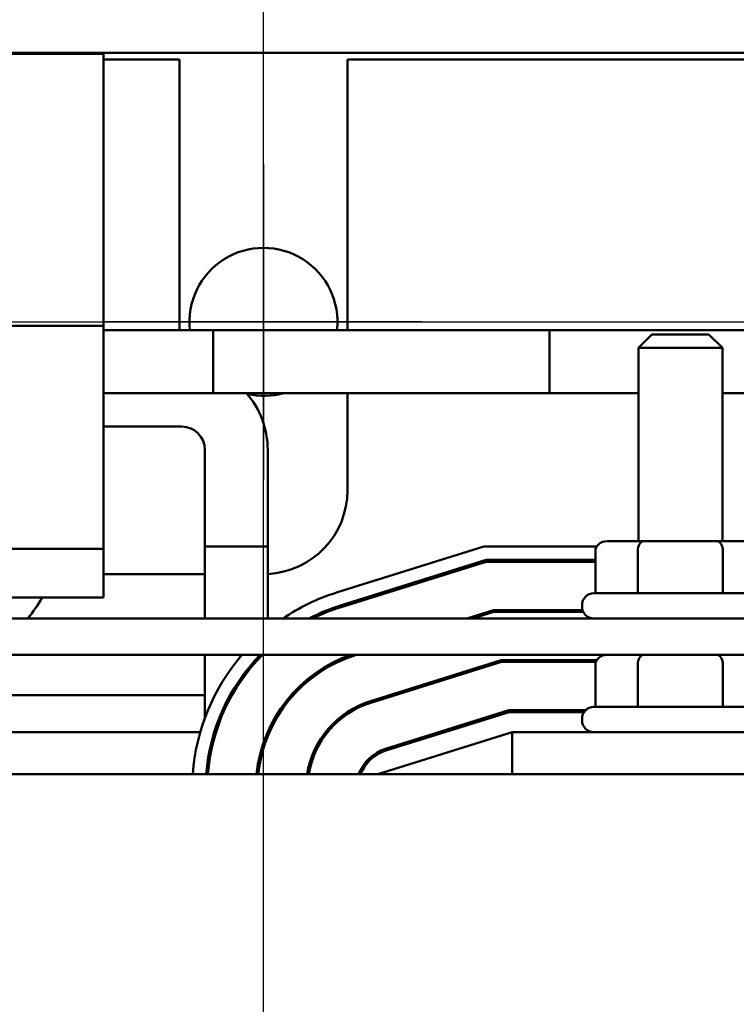
# Model space of a CAD drawing. Units: inches. Extents: x 1 to 43, y 0.5 to 33.5.
# Drawn here: x 14.2 to 16.3, y 26.9 to 29.8 of the extents above; entities that cross this region are included whole.
import ezdxf

# ---------------------------------------------------------------- set-up
doc = ezdxf.new("R2010")
doc.units = ezdxf.units.IN
doc.header["$LTSCALE"] = 2
doc.header["$MEASUREMENT"] = 0
for name, color, linetype, lineweight in [('Center Mark (ANSI)', 7, 'Continuous', 25), ('Dimension (ANSI)', 7, 'Continuous', 25), ('Visible (ANSI)', 7, 'Continuous', 50)]:
    doc.layers.add(name, color=color, linetype=linetype, lineweight=lineweight)
doc.styles.add('Note Text (ANSI)', font='tahoma.ttf')
doc.dimstyles.new('Default (ANSI)', dxfattribs={"dimscale": 2, "dimtxt": 0.12, "dimasz": 0.098425, "dimexe": 0.125, "dimexo": 0.0625, "dimgap": 0.031496, "dimtad": 0, "dimtih": 1, "dimtoh": 1, "dimzin": 0, "dimdsep": 46, "dimtxsty": 'Note Text (ANSI)', "dimcen": 0.09, "dimdle": 0.393701, "dimclrd": 256, "dimclre": 256, "dimclrt": 256, "dimadec": 0, "dimazin": 1, "dimtfac": 1, "dimtofl": 0, "dimtmove": 0, "dimatfit": 3, "dimfxl": 1, "dimtolj": 1, "dimtzin": 4, "dimlwd": -1, "dimlwe": -1, "dimarcsym": 0})

# ---------------------------------------------------------------- blocks, each defined once
blk = doc.blocks.new('*D25')
at = {"layer": 'Defpoints', "color": 0, "transparency": 16777216}
for p in [(18.1193, 30.897), (7.3693, 29.5121), (18.1193, 29.5121)]:
    blk.add_point(p, dxfattribs=at)
at = {"layer": 'Dimension (ANSI)', "transparency": 16777216}
for p, q in [((7.3693, 29.6371), (7.3693, 31.147)), ((18.1193, 29.6371), (18.1193, 31.147)), ((7.5662, 30.897), (12.2978, 30.897)), ((17.9224, 30.897), (13.1908, 30.897))]:
    blk.add_line(p, q, dxfattribs=at)
for points in [[(7.5662, 30.9298), (7.5662, 30.8642), (7.3693, 30.897)], [(17.9224, 30.9298), (17.9224, 30.8642), (18.1193, 30.897)]]:
    blk.add_solid(points, dxfattribs=at)
at = {"layer": 'Dimension (ANSI)', "transparency": 16777216, "insert": (12.3608, 31.0219), "char_height": 0.24, "attachment_point": 1, "style": 'Note Text (ANSI)'}
blk.add_mtext('\\A1;10.75', dxfattribs=at)
blk = doc.blocks.new('*D28')
at = {"layer": 'Defpoints', "color": 0, "transparency": 16777216}
for p in [(10.6443, 28.8972), (10.6443, 20.0722), (20.2276, 20.0722)]:
    blk.add_point(p, dxfattribs=at)
at = {"layer": 'Dimension (ANSI)', "transparency": 16777216}
for p, q in [((10.7693, 28.8972), (20.4776, 28.8972)), ((20.2276, 28.7003), (20.2276, 25.2357)), ((20.2276, 20.269), (20.2276, 24.8587)), ((10.7693, 20.0722), (20.4776, 20.0722))]:
    blk.add_line(p, q, dxfattribs=at)
for points in [[(20.1948, 28.7003), (20.2604, 28.7003), (20.2276, 28.8972)], [(20.1948, 20.269), (20.2604, 20.269), (20.2276, 20.0722)]]:
    blk.add_solid(points, dxfattribs=at)
at = {"layer": 'Dimension (ANSI)', "transparency": 16777216, "insert": (19.9227, 25.1727), "char_height": 0.24, "attachment_point": 1, "style": 'Note Text (ANSI)'}
blk.add_mtext('\\A1;8.83', dxfattribs=at)
blk = doc.blocks.new('*D29')
at = {"layer": 'Defpoints', "color": 0, "transparency": 16777216}
for p in [(14.8943, 30.376), (10.1743, 20.5422), (14.8943, 20.5422)]:
    blk.add_point(p, dxfattribs=at)
at = {"layer": 'Dimension (ANSI)', "transparency": 16777216}
for p, q in [((10.1743, 20.6672), (10.1743, 30.626)), ((14.8943, 20.6672), (14.8943, 30.626)), ((10.3712, 30.376), (12.2042, 30.376)), ((14.6974, 30.376), (12.9498, 30.376))]:
    blk.add_line(p, q, dxfattribs=at)
for points in [[(10.3712, 30.4088), (10.3712, 30.3432), (10.1743, 30.376)], [(14.6974, 30.4088), (14.6974, 30.3432), (14.8943, 30.376)]]:
    blk.add_solid(points, dxfattribs=at)
at = {"layer": 'Dimension (ANSI)', "transparency": 16777216, "insert": (12.2672, 30.4985), "char_height": 0.24, "attachment_point": 1, "style": 'Note Text (ANSI)'}
blk.add_mtext('\\A1;4.72', dxfattribs=at)
blk = doc.blocks.new('*D30')
at = {"layer": 'Defpoints', "color": 0, "transparency": 16777216}
for p in [(17.9025, 29.6972), (15.3643, 28.8972), (19.6609, 28.8972)]:
    blk.add_point(p, dxfattribs=at)
at = {"layer": 'Dimension (ANSI)', "transparency": 16777216}
for p, q in [((19.6609, 29.6972), (19.6609, 30.0743)), ((19.6609, 30.0743), (19.8577, 30.0743)), ((18.0275, 29.6972), (19.9109, 29.6972)), ((19.6609, 29.094), (19.6609, 29.5003)), ((15.4893, 28.8972), (19.9109, 28.8972))]:
    blk.add_line(p, q, dxfattribs=at)
for points in [[(19.6281, 29.5003), (19.6937, 29.5003), (19.6609, 29.6972)], [(19.6281, 29.094), (19.6937, 29.094), (19.6609, 28.8972)]]:
    blk.add_solid(points, dxfattribs=at)
at = {"layer": 'Dimension (ANSI)', "transparency": 16777216, "insert": (19.9207, 30.1998), "char_height": 0.24, "attachment_point": 1, "style": 'Note Text (ANSI)'}
blk.add_mtext('\\A1;0.80', dxfattribs=at)

msp = doc.modelspace()

# ---------------------------------------------------------------- linework, layer by layer
at = {"layer": 'Center Mark (ANSI)', "linetype": 'Continuous'}
for p, q in [((14.8943, 29.3672), (14.8943, 28.4272)), ((15.3643, 28.8972), (14.4243, 28.8972))]:
    msp.add_line(p, q, dxfattribs=at)
at = {"layer": 'Visible (ANSI)'}
for p, q in [((7.5861, 29.6972), (17.9025, 29.6972)), ((14.4183, 29.6942), (10.6503, 29.6942)), ((14.4183, 28.8857), (14.4183, 29.6942)), ((14.6443, 29.6772), (14.4183, 29.6772)), ((14.6443, 28.8727), (14.6443, 29.6772)), ((15.1443, 29.6772), (15.1443, 28.8727)), ((17.0343, 29.6772), (15.1443, 29.6772)), ((10.6503, 28.8857), (14.4183, 28.8857)), ((14.4183, 28.2222), (14.4183, 28.8857)), ((14.4183, 28.8727), (14.7448, 28.8727)), ((14.4183, 28.8727), (15.7448, 28.8727)), ((14.7448, 28.6857), (14.7448, 28.8727)), ((15.7448, 28.6857), (15.7448, 28.8727)), ((15.7448, 28.8727), (17.0328, 28.8727)), ((15.7448, 28.6857), (15.7448, 28.8727)), ((16.0493, 28.8597), (16.0093, 28.8197)), ((16.0493, 28.8597), (16.2193, 28.8597)), ((16.2193, 28.8597), (16.2593, 28.8197)), ((16.2593, 28.8197), (16.0093, 28.8197)), ((16.0093, 28.2452), (16.0093, 28.8197)), ((16.2593, 28.2452), (16.2593, 28.8197)), ((14.4183, 28.6857), (14.7448, 28.6857)), ((14.4183, 28.6857), (15.7448, 28.6857)), ((15.1443, 28.6857), (15.1443, 28.3972)), ((15.7448, 28.6857), (16.0093, 28.6857)), ((16.2593, 28.6857), (17.0328, 28.6857)), ((14.6514, 28.5857), (14.4183, 28.5857)), ((14.7199, 28.0152), (14.7199, 28.5172)), ((14.9069, 28.0152), (14.9069, 28.5172)), ((14.7199, 28.2292), (14.9069, 28.2292)), ((14.7199, 28.2292), (14.7199, 28.0152)), ((14.9069, 28.2292), (14.9069, 28.0152)), ((15.1118, 28.0922), (15.5501, 28.2292)), ((15.5501, 28.2292), (15.8854, 28.2292)), ((16.025, 28.2452), (15.9161, 28.2452)), ((16.2433, 28.2452), (16.025, 28.2452)), ((16.3525, 28.2452), (16.2433, 28.2452)), ((14.4183, 28.2222), (13.8353, 28.2222)), ((14.4183, 28.0772), (14.4183, 28.2222)), ((15.8814, 28.2152), (15.8814, 28.0902)), ((16.0077, 28.2152), (16.0077, 28.0902)), ((16.2605, 28.2152), (16.2605, 28.0902)), ((15.5562, 28.1892), (15.1237, 28.054)), ((15.1252, 28.0493), (15.5569, 28.1842)), ((15.8814, 28.1892), (15.5562, 28.1892)), ((15.5569, 28.1842), (15.8814, 28.1842)), ((14.7199, 28.1472), (14.4183, 28.1472)), ((15.8768, 28.0902), (16.3918, 28.0902)), ((14.4183, 28.0772), (13.8353, 28.0772)), ((15.8418, 28.0502), (15.8418, 28.0552)), ((15.5789, 28.0402), (15.4989, 28.0152)), ((15.5157, 28.0152), (15.5797, 28.0352)), ((15.8433, 28.0402), (15.5789, 28.0402)), ((15.5797, 28.0352), (15.8452, 28.0352)), ((17.0343, 28.0152), (8.0343, 28.0152)), ((8.0343, 27.9072), (17.0343, 27.9072)), ((14.7199, 27.7194), (14.7199, 27.9072)), ((14.7199, 27.9072), (14.7199, 27.7194)), ((15.1696, 27.907), (15.1701, 27.9072)), ((15.6016, 27.8912), (15.2126, 27.7696)), ((15.2141, 27.7648), (15.6024, 27.8862)), ((15.8854, 27.8912), (15.6016, 27.8912)), ((15.6024, 27.8862), (15.883, 27.8862)), ((15.8814, 27.8772), (15.8814, 27.7522)), ((16.0077, 27.8772), (16.0077, 27.7522)), ((16.2605, 27.8772), (16.2605, 27.7522)), ((13.9288, 27.7872), (14.7199, 27.7872)), ((14.9765, 27.7872), (14.9831, 27.7872)), ((15.2688, 27.7872), (15.2856, 27.7872)), ((15.6244, 27.7422), (15.257, 27.6274)), ((15.2585, 27.6226), (15.6251, 27.7372)), ((15.8523, 27.7422), (15.6244, 27.7422)), ((15.6251, 27.7372), (15.8481, 27.7372)), ((15.8768, 27.7522), (16.3918, 27.7522)), ((15.8418, 27.7122), (15.8418, 27.7172)), ((13.9724, 27.6772), (14.7061, 27.6772)), ((14.9069, 27.6651), (14.9069, 27.678)), ((14.9069, 27.678), (14.9069, 27.6651)), ((14.9069, 27.6772), (14.912, 27.6772)), ((15.0787, 27.6772), (15.0851, 27.6772)), ((15.6343, 27.6772), (15.2343, 27.5522)), ((15.4164, 27.6772), (15.4331, 27.6772)), ((16.6224, 27.6772), (15.6343, 27.6772)), ((15.6343, 27.5522), (15.6343, 27.6772)), ((17.0343, 27.5522), (8.0343, 27.5522))]:
    msp.add_line(p, q, dxfattribs=at)
for centre, radius, start, end in [((14.8943, 28.8972), 0.22, 353.6061, 186.3939), ((14.6514, 28.5172), 0.2555, 0, 41.2611), ((14.8943, 28.8972), 0.22, 257.3827, 285.9788), ((14.6514, 28.5172), 0.0685, 0, 90), ((14.8943, 28.3972), 0.25, 272.8961, 0), ((15.2943, 27.5081), 0.612, 107.354, 124.0434), ((15.8768, 28.0552), 0.035, 90, 180), ((13.6993, 28.3972), 0.625, 322.3237, 329.2029), ((15.2943, 27.5081), 0.572, 107.354, 117.5561), ((15.2943, 27.5081), 0.567, 107.354, 116.5715), ((15.8768, 28.0502), 0.035, 180, 270), ((15.2943, 27.5081), 0.612, 139.2966, 175.8667), ((15.2943, 27.5081), 0.572, 135.7535, 175.5771), ((15.2943, 27.5081), 0.567, 135.2592, 175.538), ((15.2943, 27.5081), 0.423, 109.3476, 174.0142), ((15.2943, 27.5081), 0.418, 107.354, 173.9423), ((15.2943, 27.5081), 0.274, 107.354, 170.7356), ((15.2943, 27.5081), 0.269, 107.354, 170.5618), ((15.8768, 27.7172), 0.035, 90, 180), ((15.8768, 27.7122), 0.035, 180, 270), ((15.2943, 27.5081), 0.125, 107.354, 159.3357), ((15.2943, 27.5081), 0.12, 107.354, 158.4326)]:
    msp.add_arc(centre, radius, start, end, dxfattribs=at)
for centre, major_axis, ratio, start_param, end_param in [((15.9161, 28.2152), (0.0346, 0), 0.866026, 1.570796, 3.141593), ((16.025, 28.2152), (0, -0.03), 0.578221, 3.141593, 4.712389), ((16.2433, 28.2152), (0, -0.03), 0.576479, 1.570796, 3.141593), ((15.9161, 27.8772), (0.0346, 0), 0.866026, 1.570796, 3.141593), ((16.025, 27.8772), (0, -0.03), 0.578221, 3.141593, 4.712389), ((16.2433, 27.8772), (0, -0.03), 0.576479, 1.570796, 3.141593)]:
    msp.add_ellipse(centre, major_axis=major_axis, ratio=ratio, start_param=start_param, end_param=end_param, dxfattribs=at)

# ---------------------------------------------------------------- dimensions: what is measured, and where the dimension line sits
at = {"layer": 'Dimension (ANSI)'}
for base, p1, p2, angle, override, picture, middle in [((18.1193, 30.897), (7.3693, 29.5121), (18.1193, 29.5121), 180, {"dimgap": 0.031496, "dimtih": 0, "dimtoh": 0, "dimdec": 2, "dimtol": 0, "dimlim": 0, "dimtp": 0, "dimtm": 0, "dimtdec": 2, "dimatfit": 1}, '*D25', (12.7443, 30.897)), ((14.8943, 30.376), (10.1743, 20.5422), (14.8943, 20.5422), 180, {"dimgap": 0.031496, "dimtih": 0, "dimtoh": 0, "dimdec": 2, "dimtol": 0, "dimlim": 0, "dimtp": 0, "dimtm": 0, "dimtdec": 2, "dimatfit": 1}, '*D29', (12.577, 30.376)), ((19.6609, 28.8972), (17.9025, 29.6972), (15.3643, 28.8972), 90, {"dimgap": 0.031496, "dimdec": 2, "dimtol": 0, "dimlim": 0, "dimtp": 0, "dimtm": 0, "dimtdec": 2, "dimatfit": 2}, '*D30', (20.2276, 30.0743)), ((20.2276252679, 20.0721827775), (10.6443001333, 28.8971827775), (10.6443001333, 20.0721827775), 90, {"dimgap": 0.031496, "dimdec": 2, "dimtol": 0, "dimlim": 0, "dimtp": 0, "dimtm": 0, "dimtdec": 2, "dimatfit": 1}, '*D28', (20.2276252679, 25.0471827775))]:
    dim = msp.add_linear_dim(base=base, p1=p1, p2=p2, angle=angle, dimstyle='Default (ANSI)', override=override, dxfattribs=at)
    dim.commit()
    dim.dimension.update_dxf_attribs({"geometry": picture, "text_midpoint": middle, "dimtype": 160})

doc.saveas('drawing.dxf')
